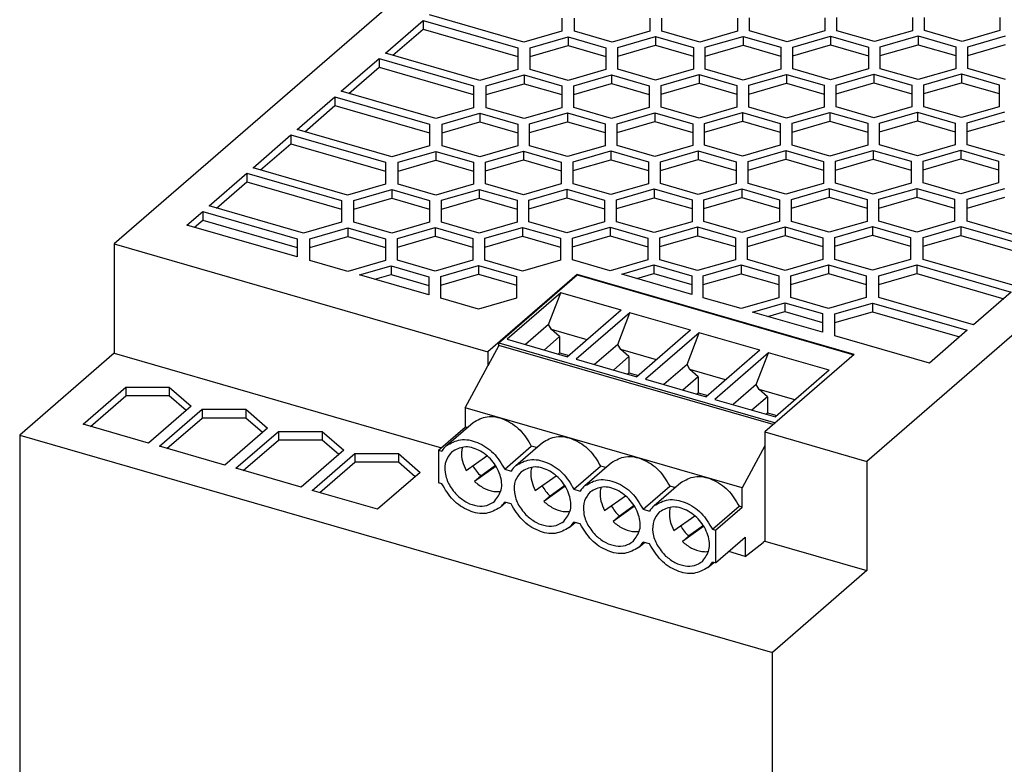
# Model space of a CAD drawing. Units: millimetres. Extents: x -441 to -21, y -313 to -16.
# Drawn here: x -122 to -83, y -214 to -184 of the extents above; entities that cross this region are included whole.
import ezdxf

# ---------------------------------------------------------------- set-up
doc = ezdxf.new("R2010")
doc.units = ezdxf.units.MM
doc.layers.add('1', color=7, linetype='Continuous')

# ---------------------------------------------------------------- blocks, each defined once
blk = doc.blocks.new('QUINT_PS_3AC_24DC_20_CO-select__1', base_point=(-244.261, -516.733))
at = {"color": 7, "linetype": 'Continuous'}
for p, q in [((-182.011, -339.334), (-236.761, -386.748)), ((-122.255, -356.584), (-177.005, -403.998)), ((-204.223, -370.738), (-211.73, -368.571)), ((-201.223, -368.833), (-201.223, -369.872)), ((-200.222, -369.872), (-200.222, -368.833)), ((-194.222, -368.833), (-194.222, -369.872)), ((-193.275, -369.857), (-193.275, -368.818)), ((-187.275, -368.818), (-187.275, -369.857)), ((-186.329, -369.841), (-186.329, -368.802)), ((-180.329, -368.802), (-180.329, -369.841)), ((-179.383, -369.826), (-179.383, -368.786)), ((-173.383, -368.786), (-173.383, -369.826)), ((-172.437, -369.81), (-172.437, -368.771)), ((-166.437, -368.771), (-166.437, -369.81)), ((-215.23, -371.602), (-212.23, -369.004)), ((-214.63, -371.775), (-212.23, -369.697)), ((-212.23, -369.004), (-204.723, -371.171)), ((-212.23, -369.004), (-212.23, -369.697)), ((-212.23, -369.697), (-204.723, -371.864)), ((-201.223, -369.872), (-204.223, -370.738)), ((-203.722, -371.171), (-200.722, -370.305)), ((-200.722, -370.305), (-197.722, -371.171)), ((-200.722, -370.305), (-200.722, -370.998)), ((-197.222, -370.738), (-200.222, -369.872)), ((-194.222, -369.872), (-197.222, -370.738)), ((-196.775, -371.156), (-193.775, -370.29)), ((-193.775, -370.29), (-190.775, -371.156)), ((-193.775, -370.29), (-193.775, -370.983)), ((-190.275, -370.723), (-193.275, -369.857)), ((-187.275, -369.857), (-190.275, -370.723)), ((-189.829, -371.14), (-186.829, -370.274)), ((-186.829, -370.274), (-183.829, -371.14)), ((-186.829, -370.274), (-186.829, -370.967)), ((-183.329, -370.707), (-186.329, -369.841)), ((-180.329, -369.841), (-183.329, -370.707)), ((-182.883, -371.125), (-179.883, -370.259)), ((-179.883, -370.259), (-179.883, -370.952)), ((-179.883, -370.259), (-176.883, -371.125)), ((-176.383, -370.692), (-179.383, -369.826)), ((-173.383, -369.826), (-176.383, -370.692)), ((-175.937, -371.109), (-172.937, -370.243)), ((-172.937, -370.243), (-172.937, -370.936)), ((-172.937, -370.243), (-169.937, -371.109)), ((-169.437, -370.676), (-172.437, -369.81)), ((-166.437, -369.81), (-169.437, -370.676)), ((-168.991, -371.094), (-165.991, -370.228)), ((-204.723, -371.171), (-204.723, -371.864)), ((-203.722, -371.864), (-200.722, -370.998)), ((-203.722, -371.864), (-203.722, -371.171)), ((-200.722, -370.998), (-197.722, -371.864)), ((-197.722, -371.171), (-197.722, -371.864)), ((-196.775, -371.849), (-193.775, -370.983)), ((-196.775, -371.849), (-196.775, -371.156)), ((-193.775, -370.983), (-190.775, -371.849)), ((-190.775, -371.156), (-190.775, -371.849)), ((-189.829, -371.833), (-186.829, -370.967)), ((-189.829, -371.833), (-189.829, -371.14)), ((-186.829, -370.967), (-183.829, -371.833)), ((-183.829, -371.14), (-183.829, -371.833)), ((-182.883, -371.818), (-179.883, -370.952)), ((-182.883, -371.818), (-182.883, -371.125)), ((-179.883, -370.952), (-176.883, -371.818)), ((-176.883, -371.125), (-176.883, -371.818)), ((-175.937, -371.802), (-172.937, -370.936)), ((-175.937, -371.802), (-175.937, -371.109)), ((-172.937, -370.936), (-169.937, -371.802)), ((-169.937, -371.109), (-169.937, -371.802)), ((-168.991, -371.786), (-165.991, -370.92)), ((-168.991, -371.786), (-168.991, -371.094)), ((-218.73, -374.633), (-215.73, -372.035)), ((-215.73, -372.035), (-208.223, -374.202)), ((-215.73, -372.035), (-215.73, -372.728)), ((-207.723, -373.769), (-215.23, -371.602)), ((-204.723, -371.864), (-204.723, -372.903)), ((-203.722, -372.903), (-203.722, -371.864)), ((-197.722, -371.864), (-197.722, -372.903)), ((-196.775, -372.888), (-196.775, -371.849)), ((-190.775, -371.849), (-190.775, -372.888)), ((-189.829, -372.872), (-189.829, -371.833)), ((-183.829, -371.833), (-183.829, -372.872)), ((-182.883, -372.857), (-182.883, -371.818)), ((-176.883, -371.818), (-176.883, -372.857)), ((-175.937, -372.841), (-175.937, -371.802)), ((-169.937, -371.802), (-169.937, -372.841)), ((-168.991, -372.826), (-168.991, -371.786)), ((-218.13, -374.806), (-215.73, -372.728)), ((-215.73, -372.728), (-208.223, -374.895)), ((-186.829, -373.738), (-189.829, -372.872)), ((-183.829, -372.872), (-186.829, -373.738)), ((-179.883, -373.723), (-182.883, -372.857)), ((-176.883, -372.857), (-179.883, -373.723)), ((-172.937, -373.707), (-175.937, -372.841)), ((-169.937, -372.841), (-172.937, -373.707)), ((-165.991, -373.692), (-168.991, -372.826)), ((-204.723, -372.903), (-207.723, -373.769)), ((-207.222, -374.202), (-204.222, -373.336)), ((-204.222, -373.336), (-201.222, -374.202)), ((-204.222, -373.336), (-204.222, -374.029)), ((-200.722, -373.769), (-203.722, -372.903)), ((-197.722, -372.903), (-200.722, -373.769)), ((-200.275, -374.187), (-197.275, -373.321)), ((-197.275, -373.321), (-194.275, -374.187)), ((-197.275, -373.321), (-197.275, -374.014)), ((-193.775, -373.754), (-196.775, -372.888)), ((-190.775, -372.888), (-193.775, -373.754)), ((-193.329, -374.171), (-190.329, -373.305)), ((-190.329, -373.305), (-187.329, -374.171)), ((-190.329, -373.305), (-190.329, -373.998)), ((-186.383, -374.156), (-183.383, -373.29)), ((-183.383, -373.29), (-183.383, -373.983)), ((-183.383, -373.29), (-180.383, -374.156)), ((-179.437, -374.14), (-176.437, -373.274)), ((-176.437, -373.274), (-173.437, -374.14)), ((-176.437, -373.274), (-176.437, -373.967)), ((-172.491, -374.125), (-169.491, -373.259)), ((-169.491, -373.259), (-166.491, -374.125)), ((-169.491, -373.259), (-169.491, -373.952)), ((-208.223, -374.202), (-208.223, -374.895)), ((-207.222, -374.895), (-204.222, -374.029)), ((-207.222, -374.895), (-207.222, -374.202)), ((-204.222, -374.029), (-201.222, -374.895)), ((-201.222, -374.202), (-201.222, -374.895)), ((-200.275, -374.88), (-197.275, -374.014)), ((-200.275, -374.88), (-200.275, -374.187)), ((-197.275, -374.014), (-194.275, -374.88)), ((-194.275, -374.187), (-194.275, -374.88)), ((-193.329, -374.864), (-190.329, -373.998)), ((-193.329, -374.864), (-193.329, -374.171)), ((-190.329, -373.998), (-187.329, -374.864)), ((-187.329, -374.171), (-187.329, -374.864)), ((-186.383, -374.849), (-183.383, -373.983)), ((-186.383, -374.849), (-186.383, -374.156)), ((-183.383, -373.983), (-180.383, -374.849)), ((-180.383, -374.156), (-180.383, -374.849)), ((-179.437, -374.833), (-176.437, -373.967)), ((-179.437, -374.833), (-179.437, -374.14)), ((-176.437, -373.967), (-173.437, -374.833)), ((-173.437, -374.14), (-173.437, -374.833)), ((-172.491, -374.818), (-169.491, -373.952)), ((-172.491, -374.818), (-172.491, -374.125)), ((-169.491, -373.952), (-166.491, -374.818)), ((-166.491, -374.125), (-166.491, -374.818)), ((-222.23, -377.664), (-219.23, -375.066)), ((-219.23, -375.066), (-211.723, -377.233)), ((-219.23, -375.066), (-219.23, -375.759)), ((-211.223, -376.8), (-218.73, -374.633)), ((-208.223, -374.895), (-208.223, -375.934)), ((-207.222, -375.935), (-207.222, -374.895)), ((-201.222, -374.895), (-201.222, -375.935)), ((-200.275, -375.919), (-200.275, -374.88)), ((-194.275, -374.88), (-194.275, -375.919)), ((-193.329, -375.903), (-193.329, -374.864)), ((-187.329, -374.864), (-187.329, -375.903)), ((-186.383, -375.888), (-186.383, -374.849)), ((-180.383, -374.849), (-180.383, -375.888)), ((-179.437, -375.872), (-179.437, -374.833)), ((-173.437, -374.833), (-173.437, -375.872)), ((-172.491, -375.857), (-172.491, -374.818)), ((-166.491, -374.818), (-166.491, -375.857)), ((-221.63, -377.837), (-219.23, -375.759)), ((-219.23, -375.759), (-211.723, -377.926)), ((-208.223, -375.934), (-211.223, -376.8)), ((-204.222, -376.801), (-207.222, -375.935)), ((-201.222, -375.935), (-204.222, -376.801)), ((-197.275, -376.785), (-200.275, -375.919)), ((-194.275, -375.919), (-197.275, -376.785)), ((-190.329, -376.769), (-193.329, -375.903)), ((-187.329, -375.903), (-190.329, -376.769)), ((-183.383, -376.754), (-186.383, -375.888)), ((-180.383, -375.888), (-183.383, -376.754)), ((-176.437, -376.738), (-179.437, -375.872)), ((-173.437, -375.872), (-176.437, -376.738)), ((-169.491, -376.723), (-172.491, -375.857)), ((-166.491, -375.857), (-169.491, -376.723)), ((-210.722, -377.234), (-207.722, -376.368)), ((-207.722, -376.368), (-204.722, -377.234)), ((-207.722, -376.368), (-207.722, -377.06)), ((-203.775, -377.218), (-200.775, -376.352)), ((-200.775, -376.352), (-197.775, -377.218)), ((-200.775, -376.352), (-200.775, -377.045)), ((-196.829, -377.202), (-193.829, -376.336)), ((-193.829, -376.336), (-190.829, -377.202)), ((-193.829, -376.336), (-193.829, -377.029)), ((-189.883, -377.187), (-186.883, -376.321)), ((-186.883, -376.321), (-183.883, -377.187)), ((-186.883, -376.321), (-186.883, -377.014)), ((-182.937, -377.171), (-179.937, -376.305)), ((-179.937, -376.305), (-176.937, -377.171)), ((-179.937, -376.305), (-179.937, -376.998)), ((-175.991, -377.156), (-172.991, -376.29)), ((-172.991, -376.29), (-169.991, -377.156)), ((-172.991, -376.29), (-172.991, -376.983)), ((-169.045, -377.14), (-166.045, -376.274)), ((-211.723, -377.233), (-211.723, -377.926)), ((-210.722, -377.926), (-207.722, -377.06)), ((-210.722, -377.926), (-210.722, -377.234)), ((-207.722, -377.06), (-204.722, -377.926)), ((-204.722, -377.234), (-204.722, -377.926)), ((-203.775, -377.911), (-200.775, -377.045)), ((-203.775, -377.911), (-203.775, -377.218)), ((-200.775, -377.045), (-197.775, -377.911)), ((-197.775, -377.218), (-197.775, -377.911)), ((-196.829, -377.895), (-193.829, -377.029)), ((-196.829, -377.895), (-196.829, -377.202)), ((-193.829, -377.029), (-190.829, -377.895)), ((-190.829, -377.202), (-190.829, -377.895)), ((-189.883, -377.88), (-186.883, -377.014)), ((-189.883, -377.88), (-189.883, -377.187)), ((-186.883, -377.014), (-183.883, -377.88)), ((-183.883, -377.187), (-183.883, -377.88)), ((-182.937, -377.864), (-179.937, -376.998)), ((-182.937, -377.864), (-182.937, -377.171)), ((-179.937, -376.998), (-176.937, -377.864)), ((-176.937, -377.171), (-176.937, -377.864)), ((-175.991, -377.849), (-172.991, -376.983)), ((-175.991, -377.849), (-175.991, -377.156)), ((-172.991, -376.983), (-169.991, -377.849)), ((-169.991, -377.156), (-169.991, -377.849)), ((-169.045, -377.833), (-166.045, -376.967)), ((-169.045, -377.833), (-169.045, -377.14)), ((-225.73, -380.695), (-222.73, -378.097)), ((-222.73, -378.097), (-215.223, -380.264)), ((-222.73, -378.097), (-222.73, -378.79)), ((-214.723, -379.831), (-222.23, -377.664)), ((-211.723, -377.926), (-211.723, -378.965)), ((-210.722, -378.966), (-210.722, -377.926)), ((-204.722, -377.926), (-204.722, -378.966)), ((-203.775, -378.95), (-203.775, -377.911)), ((-197.775, -377.911), (-197.775, -378.95)), ((-196.829, -378.935), (-196.829, -377.895)), ((-190.829, -377.895), (-190.829, -378.935)), ((-189.883, -378.919), (-189.883, -377.88)), ((-183.883, -377.88), (-183.883, -378.919)), ((-182.937, -378.903), (-182.937, -377.864)), ((-176.937, -377.864), (-176.937, -378.903)), ((-175.991, -378.888), (-175.991, -377.849)), ((-169.991, -377.849), (-169.991, -378.888)), ((-169.045, -378.872), (-169.045, -377.833)), ((-225.13, -380.868), (-222.73, -378.79)), ((-222.73, -378.79), (-215.223, -380.957)), ((-211.723, -378.965), (-214.723, -379.831)), ((-207.722, -379.832), (-210.722, -378.966)), ((-204.722, -378.966), (-207.722, -379.832)), ((-200.775, -379.816), (-203.775, -378.95)), ((-197.775, -378.95), (-200.775, -379.816)), ((-193.829, -379.801), (-196.829, -378.935)), ((-190.829, -378.935), (-193.829, -379.801)), ((-186.883, -379.785), (-189.883, -378.919)), ((-183.883, -378.919), (-186.883, -379.785)), ((-179.937, -379.769), (-182.937, -378.903)), ((-176.937, -378.903), (-179.937, -379.769)), ((-172.991, -379.754), (-175.991, -378.888)), ((-169.991, -378.888), (-172.991, -379.754)), ((-166.045, -379.738), (-169.045, -378.872)), ((-214.222, -380.265), (-211.222, -379.399)), ((-211.222, -379.399), (-208.222, -380.265)), ((-211.222, -379.399), (-211.222, -380.091)), ((-207.275, -380.249), (-204.275, -379.383)), ((-204.275, -379.383), (-201.275, -380.249)), ((-204.275, -379.383), (-204.275, -380.076)), ((-200.329, -380.234), (-197.329, -379.368)), ((-197.329, -379.368), (-194.329, -380.234)), ((-197.329, -379.368), (-197.329, -380.06)), ((-193.383, -380.218), (-190.383, -379.352)), ((-190.383, -379.352), (-187.383, -380.218)), ((-190.383, -379.352), (-190.383, -380.045)), ((-186.437, -380.202), (-183.437, -379.336)), ((-183.437, -379.336), (-180.437, -380.202)), ((-183.437, -379.336), (-183.437, -380.029)), ((-179.491, -380.187), (-176.491, -379.321)), ((-176.491, -379.321), (-173.491, -380.187)), ((-176.491, -379.321), (-176.491, -380.014)), ((-172.545, -380.171), (-169.545, -379.305)), ((-169.545, -379.305), (-166.545, -380.171)), ((-169.545, -379.305), (-169.545, -379.998)), ((-215.223, -380.264), (-215.223, -380.957)), ((-214.222, -380.957), (-211.222, -380.091)), ((-214.222, -380.957), (-214.222, -380.265)), ((-211.222, -380.091), (-208.222, -380.957)), ((-208.222, -380.265), (-208.222, -380.957)), ((-207.275, -380.942), (-204.275, -380.076)), ((-207.275, -380.942), (-207.275, -380.249)), ((-204.275, -380.076), (-201.275, -380.942)), ((-201.275, -380.249), (-201.275, -380.942)), ((-200.329, -380.926), (-197.329, -380.06)), ((-200.329, -380.926), (-200.329, -380.234)), ((-197.329, -380.06), (-194.329, -380.926)), ((-194.329, -380.234), (-194.329, -380.926)), ((-193.383, -380.911), (-190.383, -380.045)), ((-193.383, -380.911), (-193.383, -380.218)), ((-190.383, -380.045), (-187.383, -380.911)), ((-187.383, -380.218), (-187.383, -380.911)), ((-186.437, -380.895), (-183.437, -380.029)), ((-186.437, -380.895), (-186.437, -380.202)), ((-183.437, -380.029), (-180.437, -380.895)), ((-180.437, -380.202), (-180.437, -380.895)), ((-179.491, -380.88), (-176.491, -380.014)), ((-179.491, -380.88), (-179.491, -380.187)), ((-176.491, -380.014), (-173.491, -380.88)), ((-173.491, -380.187), (-173.491, -380.88)), ((-172.545, -380.864), (-169.545, -379.998)), ((-172.545, -380.864), (-172.545, -380.171)), ((-169.545, -379.998), (-166.545, -380.864)), ((-166.545, -380.171), (-166.545, -380.864)), ((-229.23, -383.726), (-226.23, -381.128)), ((-226.23, -381.128), (-218.723, -383.295)), ((-226.23, -381.128), (-226.23, -381.821)), ((-218.223, -382.862), (-225.73, -380.695)), ((-215.223, -380.957), (-215.223, -381.996)), ((-214.222, -381.997), (-214.222, -380.957)), ((-208.222, -380.957), (-208.222, -381.997)), ((-207.275, -381.981), (-207.275, -380.942)), ((-201.275, -380.942), (-201.275, -381.981)), ((-200.329, -381.966), (-200.329, -380.926)), ((-194.329, -380.926), (-194.329, -381.966)), ((-193.383, -381.95), (-193.383, -380.911)), ((-187.383, -380.911), (-187.383, -381.95)), ((-186.437, -381.935), (-186.437, -380.895)), ((-180.437, -380.895), (-180.437, -381.935)), ((-179.491, -381.919), (-179.491, -380.88)), ((-173.491, -380.88), (-173.491, -381.919)), ((-172.545, -381.903), (-172.545, -380.864)), ((-166.545, -380.864), (-166.545, -381.903)), ((-228.63, -383.9), (-226.23, -381.821)), ((-226.23, -381.821), (-218.723, -383.988)), ((-215.223, -381.996), (-218.223, -382.862)), ((-211.222, -382.863), (-214.222, -381.997)), ((-208.222, -381.997), (-211.222, -382.863)), ((-204.275, -382.847), (-207.275, -381.981)), ((-201.275, -381.981), (-204.275, -382.847)), ((-197.329, -382.832), (-200.329, -381.966)), ((-194.329, -381.966), (-197.329, -382.832)), ((-190.383, -382.816), (-193.383, -381.95)), ((-187.383, -381.95), (-190.383, -382.816)), ((-183.437, -382.801), (-186.437, -381.935)), ((-180.437, -381.935), (-183.437, -382.801)), ((-176.491, -382.785), (-179.491, -381.919)), ((-173.491, -381.919), (-176.491, -382.785)), ((-169.545, -382.769), (-172.545, -381.903)), ((-166.545, -381.903), (-169.545, -382.769)), ((-217.722, -383.296), (-214.722, -382.43)), ((-214.722, -382.43), (-211.722, -383.296)), ((-214.722, -382.43), (-214.722, -383.123)), ((-210.775, -383.28), (-207.775, -382.414)), ((-207.775, -382.414), (-204.775, -383.28)), ((-207.775, -382.414), (-207.775, -383.107)), ((-203.829, -383.265), (-200.829, -382.399)), ((-200.829, -382.399), (-197.829, -383.265)), ((-200.829, -382.399), (-200.829, -383.091)), ((-196.883, -383.249), (-193.883, -382.383)), ((-193.883, -382.383), (-190.883, -383.249)), ((-193.883, -382.383), (-193.883, -383.076)), ((-189.937, -383.234), (-186.937, -382.368)), ((-186.937, -382.368), (-183.937, -383.234)), ((-186.937, -382.368), (-186.937, -383.06)), ((-182.991, -383.218), (-179.991, -382.352)), ((-179.991, -382.352), (-176.991, -383.218)), ((-179.991, -382.352), (-179.991, -383.045)), ((-176.045, -383.202), (-173.045, -382.336)), ((-176.045, -383.895), (-173.045, -383.029)), ((-173.045, -382.336), (-170.045, -383.202)), ((-173.045, -382.336), (-173.045, -383.029)), ((-173.045, -383.029), (-170.045, -383.895)), ((-169.043, -383.203), (-166.043, -382.337)), ((-169.043, -383.896), (-166.043, -383.03)), ((-221.723, -385.893), (-229.23, -383.726)), ((-218.723, -383.295), (-218.723, -383.988)), ((-217.722, -383.989), (-214.722, -383.123)), ((-217.722, -383.989), (-217.722, -383.296)), ((-214.722, -383.123), (-211.722, -383.989)), ((-211.722, -383.296), (-211.722, -383.989)), ((-210.775, -383.973), (-207.775, -383.107)), ((-210.775, -383.973), (-210.775, -383.28)), ((-207.775, -383.107), (-204.775, -383.973)), ((-204.775, -383.28), (-204.775, -383.973)), ((-203.829, -383.957), (-200.829, -383.091)), ((-203.829, -383.957), (-203.829, -383.265)), ((-200.829, -383.091), (-197.829, -383.957)), ((-197.829, -383.265), (-197.829, -383.957)), ((-196.883, -383.942), (-193.883, -383.076)), ((-196.883, -383.942), (-196.883, -383.249)), ((-193.883, -383.076), (-190.883, -383.942)), ((-190.883, -383.249), (-190.883, -383.942)), ((-189.937, -383.926), (-186.937, -383.06)), ((-189.937, -383.926), (-189.937, -383.234)), ((-186.937, -383.06), (-183.937, -383.926)), ((-183.937, -383.234), (-183.937, -383.926)), ((-182.991, -383.911), (-179.991, -383.045)), ((-182.991, -383.911), (-182.991, -383.218)), ((-179.991, -383.045), (-176.991, -383.911)), ((-176.991, -383.218), (-176.991, -383.911)), ((-176.045, -383.895), (-176.045, -383.202)), ((-170.045, -383.202), (-170.045, -383.895)), ((-169.043, -383.896), (-169.043, -383.203)), ((-230.98, -385.242), (-229.73, -384.159)), ((-229.73, -384.159), (-222.223, -386.326)), ((-229.73, -384.159), (-229.73, -384.852)), ((-218.723, -383.988), (-218.723, -385.027)), ((-217.722, -385.028), (-217.722, -383.989)), ((-211.722, -383.989), (-211.722, -385.028)), ((-210.775, -385.012), (-210.775, -383.973)), ((-204.775, -383.973), (-204.775, -385.012)), ((-203.829, -384.997), (-203.829, -383.957)), ((-197.829, -383.957), (-197.829, -384.997)), ((-196.883, -384.981), (-196.883, -383.942)), ((-190.883, -383.942), (-190.883, -384.981)), ((-189.937, -384.966), (-189.937, -383.926)), ((-183.937, -383.926), (-183.937, -384.966)), ((-182.991, -384.95), (-182.991, -383.911)), ((-176.991, -383.911), (-176.991, -384.95)), ((-176.045, -384.935), (-176.045, -383.895)), ((-170.045, -383.895), (-170.045, -384.935)), ((-169.043, -384.935), (-169.043, -383.896)), ((-222.223, -387.77), (-230.98, -385.242)), ((-230.38, -385.415), (-229.73, -384.852)), ((-229.73, -384.852), (-222.223, -387.019)), ((-218.723, -385.027), (-221.723, -385.893)), ((-214.722, -385.894), (-217.722, -385.028)), ((-211.722, -385.028), (-214.722, -385.894)), ((-207.775, -385.878), (-210.775, -385.012)), ((-204.775, -385.012), (-207.775, -385.878)), ((-200.829, -385.863), (-203.829, -384.997)), ((-197.829, -384.997), (-200.829, -385.863)), ((-193.883, -385.847), (-196.883, -384.981)), ((-190.883, -384.981), (-193.883, -385.847)), ((-186.937, -385.832), (-189.937, -384.966)), ((-183.937, -384.966), (-186.937, -385.832)), ((-179.991, -385.816), (-182.991, -384.95)), ((-176.991, -384.95), (-179.991, -385.816)), ((-179.545, -386.234), (-176.545, -385.368)), ((-176.545, -385.368), (-173.545, -386.234)), ((-176.545, -385.368), (-176.545, -386.06)), ((-173.045, -385.801), (-176.045, -384.935)), ((-170.045, -384.935), (-173.045, -385.801)), ((-172.543, -386.234), (-169.543, -385.368)), ((-169.543, -385.368), (-162.036, -387.535)), ((-169.543, -385.368), (-169.543, -386.061)), ((-161.536, -387.102), (-169.043, -384.935)), ((-221.222, -386.327), (-218.222, -385.461)), ((-221.222, -387.02), (-218.222, -386.154)), ((-218.222, -385.461), (-215.222, -386.327)), ((-218.222, -385.461), (-218.222, -386.154)), ((-218.222, -386.154), (-215.222, -387.02)), ((-214.275, -386.311), (-211.275, -385.445)), ((-214.275, -387.004), (-211.275, -386.138)), ((-211.275, -385.445), (-208.275, -386.311)), ((-211.275, -385.445), (-211.275, -386.138)), ((-211.275, -386.138), (-208.275, -387.004)), ((-207.329, -386.296), (-204.329, -385.43)), ((-207.329, -386.989), (-204.329, -386.123)), ((-204.329, -385.43), (-201.329, -386.296)), ((-204.329, -385.43), (-204.329, -386.123)), ((-204.329, -386.123), (-201.329, -386.989)), ((-200.383, -386.28), (-197.383, -385.414)), ((-200.383, -386.973), (-197.383, -386.107)), ((-197.383, -385.414), (-194.383, -386.28)), ((-197.383, -385.414), (-197.383, -386.107)), ((-197.383, -386.107), (-194.383, -386.973)), ((-193.437, -386.265), (-190.437, -385.399)), ((-193.437, -386.957), (-190.437, -386.091)), ((-190.437, -385.399), (-187.437, -386.265)), ((-190.437, -385.399), (-190.437, -386.091)), ((-190.437, -386.091), (-187.437, -386.957)), ((-186.491, -386.249), (-183.491, -385.383)), ((-186.491, -386.942), (-183.491, -386.076)), ((-183.491, -385.383), (-180.491, -386.249)), ((-183.491, -385.383), (-183.491, -386.076)), ((-183.491, -386.076), (-180.491, -386.942)), ((-179.545, -386.926), (-176.545, -386.06)), ((-176.545, -386.06), (-173.545, -386.926)), ((-172.543, -386.927), (-169.543, -386.061)), ((-169.543, -386.061), (-162.636, -388.055)), ((-236.761, -386.748), (-207.1, -395.311)), ((-236.761, -386.748), (-236.761, -395.409)), ((-222.223, -386.326), (-222.223, -387.019)), ((-221.222, -387.02), (-221.222, -386.327)), ((-215.222, -386.327), (-215.222, -387.02)), ((-214.275, -387.004), (-214.275, -386.311)), ((-208.275, -386.311), (-208.275, -387.004)), ((-207.329, -386.989), (-207.329, -386.296)), ((-201.329, -386.296), (-201.329, -386.989)), ((-200.383, -386.973), (-200.383, -386.28)), ((-194.383, -386.28), (-194.383, -386.973)), ((-193.437, -386.957), (-193.437, -386.265)), ((-187.437, -386.265), (-187.437, -386.957)), ((-186.491, -386.942), (-186.491, -386.249)), ((-186.491, -387.981), (-186.491, -386.942)), ((-180.491, -386.249), (-180.491, -386.942)), ((-180.491, -386.942), (-180.491, -387.981)), ((-179.545, -386.926), (-179.545, -386.234)), ((-179.545, -387.966), (-179.545, -386.926)), ((-173.545, -386.234), (-173.545, -386.926)), ((-173.545, -386.926), (-173.545, -387.966)), ((-172.543, -386.927), (-172.543, -386.234)), ((-172.543, -387.966), (-172.543, -386.927)), ((-222.223, -387.019), (-222.223, -387.77)), ((-221.222, -388.059), (-221.222, -387.02)), ((-215.222, -387.02), (-215.222, -388.059)), ((-214.275, -388.043), (-214.275, -387.004)), ((-208.275, -387.004), (-208.275, -388.043)), ((-207.329, -388.028), (-207.329, -386.989)), ((-201.329, -386.989), (-201.329, -388.028)), ((-200.383, -388.012), (-200.383, -386.973)), ((-194.383, -386.973), (-194.383, -388.012)), ((-193.437, -387.997), (-193.437, -386.957)), ((-187.437, -386.957), (-187.437, -387.997)), ((-218.222, -388.925), (-221.222, -388.059)), ((-215.222, -388.059), (-218.222, -388.925)), ((-217.275, -389.198), (-214.775, -388.476)), ((-214.775, -388.476), (-211.775, -389.342)), ((-214.775, -388.476), (-214.775, -389.169)), ((-211.275, -388.909), (-214.275, -388.043)), ((-208.275, -388.043), (-211.275, -388.909)), ((-210.829, -389.327), (-207.829, -388.461)), ((-207.829, -388.461), (-204.829, -389.327)), ((-207.829, -388.461), (-207.829, -389.154)), ((-204.329, -388.894), (-207.329, -388.028)), ((-201.329, -388.028), (-204.329, -388.894)), ((-197.383, -388.878), (-200.383, -388.012)), ((-194.383, -388.012), (-197.383, -388.878)), ((-196.464, -389.144), (-193.91, -388.406)), ((-193.91, -388.406), (-190.91, -389.272)), ((-193.91, -388.406), (-193.91, -389.099)), ((-190.437, -388.863), (-193.437, -387.997)), ((-187.437, -387.997), (-190.437, -388.863)), ((-189.991, -389.28), (-186.991, -388.414)), ((-186.991, -388.414), (-183.991, -389.28)), ((-186.991, -388.414), (-186.991, -389.107)), ((-183.491, -388.847), (-186.491, -387.981)), ((-180.491, -387.981), (-183.491, -388.847)), ((-183.045, -389.265), (-180.045, -388.399)), ((-180.045, -388.399), (-177.045, -389.265)), ((-180.045, -388.399), (-180.045, -389.091)), ((-176.545, -388.832), (-179.545, -387.966)), ((-173.545, -387.966), (-176.545, -388.832)), ((-176.043, -389.265), (-173.043, -388.399)), ((-173.043, -388.399), (-165.536, -390.566)), ((-173.043, -388.399), (-173.043, -389.092)), ((-165.036, -390.133), (-172.543, -387.966)), ((-211.775, -390.786), (-217.275, -389.198)), ((-216.075, -389.544), (-214.775, -389.169)), ((-214.775, -389.169), (-211.775, -390.035)), ((-210.829, -390.02), (-207.829, -389.154)), ((-207.829, -389.154), (-204.829, -390.02)), ((-200, -389.162), (-207.1, -395.311)), ((-206.229, -394.583), (-200, -389.188)), ((-200, -389.162), (-200, -389.188)), ((-178.003, -395.512), (-200, -389.162)), ((-200, -389.188), (-178.025, -395.532)), ((-190.91, -390.747), (-196.464, -389.144)), ((-195.264, -389.49), (-193.91, -389.099)), ((-193.91, -389.099), (-190.91, -389.965)), ((-190.91, -389.272), (-190.91, -389.965)), ((-189.991, -389.973), (-186.991, -389.107)), ((-189.991, -389.973), (-189.991, -389.28)), ((-186.991, -389.107), (-183.991, -389.973)), ((-183.991, -389.28), (-183.991, -389.973)), ((-183.045, -389.957), (-180.045, -389.091)), ((-183.045, -389.957), (-183.045, -389.265)), ((-180.045, -389.091), (-177.045, -389.957)), ((-177.045, -389.265), (-177.045, -389.957)), ((-176.043, -389.958), (-173.043, -389.092)), ((-176.043, -389.958), (-176.043, -389.265)), ((-173.043, -389.092), (-166.136, -391.086)), ((-211.775, -389.342), (-211.775, -390.035)), ((-211.775, -390.035), (-211.775, -390.786)), ((-210.829, -390.02), (-210.829, -389.327)), ((-210.829, -391.059), (-210.829, -390.02)), ((-204.829, -389.327), (-204.829, -390.02)), ((-204.829, -390.02), (-204.829, -391.059)), ((-190.91, -389.965), (-190.91, -390.747)), ((-189.991, -391.012), (-189.991, -389.973)), ((-183.991, -389.973), (-183.991, -391.012)), ((-183.045, -390.997), (-183.045, -389.957)), ((-177.045, -389.957), (-177.045, -390.997)), ((-176.043, -390.997), (-176.043, -389.958)), ((-201.309, -390.622), (-205.569, -394.311)), ((-202.277, -393.137), (-201.309, -390.622)), ((-196.502, -392.01), (-201.309, -390.622)), ((-165.536, -390.566), (-168.536, -393.164)), ((-207.829, -391.925), (-210.829, -391.059)), ((-204.829, -391.059), (-207.829, -391.925)), ((-186.991, -391.878), (-189.991, -391.012)), ((-183.991, -391.012), (-186.991, -391.878)), ((-186.072, -392.144), (-183.518, -391.406)), ((-183.518, -391.406), (-180.518, -392.272)), ((-183.518, -391.406), (-183.518, -392.099)), ((-180.045, -391.863), (-183.045, -390.997)), ((-177.045, -390.997), (-180.045, -391.863)), ((-179.543, -392.296), (-176.543, -391.43)), ((-176.543, -391.43), (-169.036, -393.597)), ((-176.543, -391.43), (-176.543, -392.123)), ((-168.536, -393.164), (-176.043, -390.997)), ((-196.502, -392.01), (-200.762, -395.699)), ((-195.81, -392.21), (-200.07, -395.899)), ((-196.778, -394.725), (-195.81, -392.21)), ((-191.003, -393.597), (-195.81, -392.21)), ((-180.518, -393.747), (-186.072, -392.144)), ((-184.872, -392.49), (-183.518, -392.099)), ((-183.518, -392.099), (-180.518, -392.965)), ((-180.518, -392.272), (-180.518, -392.965)), ((-179.543, -392.989), (-176.543, -392.123)), ((-179.543, -392.989), (-179.543, -392.296)), ((-176.543, -392.123), (-169.636, -394.117)), ((-202.277, -393.137), (-204.117, -394.731)), ((-202.043, -393.542), (-202.277, -393.137)), ((-180.518, -392.965), (-180.518, -393.747)), ((-179.543, -394.028), (-179.543, -392.989)), ((-199.215, -394.359), (-202.043, -393.542)), ((-201.398, -394.101), (-202.043, -393.542)), ((-191.003, -393.597), (-195.263, -397.286)), ((-190.31, -393.797), (-194.57, -397.486)), ((-191.278, -396.312), (-190.31, -393.797)), ((-185.504, -395.185), (-190.31, -393.797)), ((-169.036, -393.597), (-172.036, -396.195)), ((-206.229, -394.792), (-206.229, -394.583)), ((-206.229, -394.583), (-184.254, -400.926)), ((-205.569, -394.311), (-200.762, -395.699)), ((-201.398, -394.101), (-202.623, -395.162)), ((-201.398, -394.101), (-201.398, -395.374)), ((-196.778, -394.725), (-198.618, -396.318)), ((-196.544, -395.13), (-196.778, -394.725)), ((-172.036, -396.195), (-179.543, -394.028)), ((-236.761, -395.409), (-244.261, -401.904)), ((-236.761, -395.409), (-210.774, -402.91)), ((-206.229, -394.792), (-207.1, -396.417)), ((-207.1, -395.311), (-207.1, -396.417)), ((-184.435, -401.083), (-206.229, -394.792)), ((-201.52, -395.48), (-201.398, -395.374)), ((-201.398, -395.374), (-200.64, -395.593)), ((-193.716, -395.946), (-196.544, -395.13)), ((-195.899, -395.688), (-196.544, -395.13)), ((-185.504, -395.185), (-189.764, -398.874)), ((-184.811, -395.385), (-189.071, -399.074)), ((-185.779, -397.9), (-184.811, -395.385)), ((-178.003, -395.512), (-185.103, -401.661)), ((-180.005, -396.772), (-184.811, -395.385)), ((-200.07, -395.899), (-195.263, -397.286)), ((-195.899, -395.688), (-197.124, -396.749)), ((-195.899, -395.688), (-195.899, -396.961)), ((-191.278, -396.312), (-193.118, -397.906)), ((-191.044, -396.717), (-191.278, -396.312)), ((-208.887, -399.753), (-207.1, -396.417)), ((-196.021, -397.068), (-195.899, -396.961)), ((-195.899, -396.961), (-195.141, -397.18)), ((-190.399, -397.276), (-191.044, -396.717)), ((-188.216, -397.534), (-191.044, -396.717)), ((-180.005, -396.772), (-184.265, -400.461)), ((-194.57, -397.486), (-189.764, -398.874)), ((-190.399, -397.276), (-191.624, -398.337)), ((-190.399, -397.276), (-190.399, -398.549)), ((-239.23, -401.047), (-235.846, -398.116)), ((-235.846, -398.116), (-232.382, -398.116)), ((-235.846, -398.116), (-235.846, -398.809)), ((-232.382, -398.116), (-230.65, -399.616)), ((-232.382, -398.116), (-232.382, -398.809)), ((-190.522, -398.655), (-190.399, -398.549)), ((-190.399, -398.549), (-189.641, -398.768)), ((-185.779, -397.9), (-187.619, -399.493)), ((-185.545, -398.305), (-185.779, -397.9)), ((-184.9, -398.863), (-185.545, -398.305)), ((-182.717, -399.121), (-185.545, -398.305)), ((-238.63, -401.22), (-235.846, -398.809)), ((-232.382, -398.809), (-235.846, -398.809)), ((-231.05, -399.963), (-232.382, -398.809)), ((-189.071, -399.074), (-184.265, -400.461)), ((-184.9, -398.863), (-186.125, -399.924)), ((-184.9, -398.863), (-184.9, -400.136)), ((-230.65, -399.616), (-234.034, -402.547)), ((-233.168, -402.797), (-229.784, -399.866)), ((-229.784, -399.866), (-226.32, -399.866)), ((-229.784, -399.866), (-229.784, -400.559)), ((-226.32, -399.866), (-224.588, -401.366)), ((-226.32, -399.866), (-226.32, -400.559)), ((-208.887, -399.753), (-208.887, -401.276)), ((-186.89, -406.103), (-208.887, -399.753)), ((-185.023, -400.243), (-184.9, -400.136)), ((-184.9, -400.136), (-184.142, -400.355)), ((-232.568, -402.97), (-229.784, -400.559)), ((-226.32, -400.559), (-229.784, -400.559)), ((-224.988, -401.713), (-226.32, -400.559)), ((-210.382, -402.745), (-208.265, -400.912)), ((-234.034, -402.547), (-239.23, -401.047)), ((-224.588, -401.366), (-227.972, -404.297)), ((-227.106, -404.547), (-223.722, -401.616)), ((-223.722, -401.616), (-220.257, -401.616)), ((-223.722, -401.616), (-223.722, -402.309)), ((-220.257, -401.616), (-218.525, -403.116)), ((-220.257, -401.616), (-220.257, -402.309)), ((-211.004, -403.109), (-208.887, -401.276)), ((-208.736, -401.32), (-208.887, -401.276)), ((-185.103, -401.661), (-185.103, -402.767)), ((-185.103, -401.661), (-177.005, -403.998)), ((-244.261, -401.904), (-184.505, -419.154)), ((-244.261, -401.904), (-244.261, -491.971)), ((-226.506, -404.72), (-223.722, -402.309)), ((-220.257, -402.309), (-223.722, -402.309)), ((-218.925, -403.463), (-220.257, -402.309)), ((-204.882, -404.332), (-202.766, -402.5)), ((-227.972, -404.297), (-233.168, -402.797)), ((-218.525, -403.116), (-221.909, -406.047)), ((-211.004, -403.109), (-211.004, -405.707)), ((-211.004, -403.109), (-210.751, -403.182)), ((-205.757, -404.623), (-203.641, -402.791)), ((-203.237, -402.907), (-203.641, -402.791)), ((-185.103, -402.767), (-186.89, -406.103)), ((-185.103, -402.767), (-185.103, -410.321)), ((-221.043, -406.297), (-217.659, -403.366)), ((-220.443, -406.47), (-217.659, -404.059)), ((-217.659, -403.366), (-214.195, -403.366)), ((-217.659, -403.366), (-217.659, -404.059)), ((-214.195, -404.059), (-217.659, -404.059)), ((-214.195, -403.366), (-212.463, -404.866)), ((-214.195, -403.366), (-214.195, -404.059)), ((-212.863, -405.213), (-214.195, -404.059)), ((-208.823, -404.728), (-207.163, -403.547)), ((-199.383, -405.92), (-197.267, -404.087)), ((-177.005, -403.998), (-177.005, -412.659)), ((-221.909, -406.047), (-227.106, -404.547)), ((-212.463, -404.866), (-215.847, -407.797)), ((-206.445, -404.383), (-208.15, -405.596)), ((-206.478, -404.33), (-207.65, -405.163)), ((-205.757, -404.623), (-205.252, -404.769)), ((-200.258, -406.211), (-198.142, -404.378)), ((-197.737, -404.495), (-198.142, -404.378)), ((-207.65, -405.163), (-208.15, -405.596)), ((-203.324, -406.316), (-201.664, -405.134)), ((-193.884, -407.507), (-191.768, -405.675)), ((-215.847, -407.797), (-221.043, -406.297)), ((-210.751, -405.78), (-211.004, -405.707)), ((-200.945, -405.971), (-202.65, -407.184)), ((-200.979, -405.917), (-202.15, -406.751)), ((-200.258, -406.211), (-199.752, -406.357)), ((-194.759, -407.798), (-192.642, -405.966)), ((-192.238, -406.082), (-192.642, -405.966)), ((-186.89, -407.626), (-186.89, -406.103)), ((-206.126, -407.658), (-205.656, -407.251)), ((-205.252, -407.367), (-205.757, -407.221)), ((-202.15, -406.751), (-202.65, -407.184)), ((-197.825, -407.903), (-196.164, -406.722)), ((-195.446, -407.558), (-197.151, -408.771)), ((-195.48, -407.505), (-196.651, -408.338)), ((-194.759, -407.798), (-194.253, -407.944)), ((-189.259, -409.386), (-187.143, -407.553)), ((-189.007, -409.459), (-186.89, -407.626)), ((-186.89, -407.626), (-187.143, -407.553)), ((-199.752, -408.955), (-200.258, -408.809)), ((-196.651, -408.338), (-197.151, -408.771)), ((-192.325, -409.491), (-190.665, -408.309)), ((-200.627, -409.246), (-200.156, -408.838)), ((-189.947, -409.146), (-191.652, -410.359)), ((-189.98, -409.092), (-191.152, -409.926)), ((-189.259, -409.386), (-189.007, -409.459)), ((-189.007, -409.459), (-189.007, -412.057)), ((-191.152, -409.926), (-191.652, -410.359)), ((-189.007, -412.057), (-186.657, -410.022)), ((-186.657, -410.022), (-186.657, -411.537)), ((-185.103, -410.321), (-185.227, -410.429)), ((-185.103, -410.321), (-177.005, -412.659)), ((-195.128, -410.833), (-194.657, -410.426)), ((-194.253, -410.542), (-194.759, -410.396)), ((-186.657, -411.537), (-187.969, -411.158)), ((-186.657, -411.537), (-185.227, -410.429)), ((-189.629, -412.421), (-189.158, -412.013)), ((-189.007, -412.057), (-189.259, -411.984)), ((-177.005, -412.659), (-184.505, -419.154)), ((-184.505, -509.221), (-184.505, -419.154))]:
    blk.add_line(p, q, dxfattribs=at)
for centre, start, end in [((-209.158, -404.154), 130.98437, 148.61551), ((-203.658, -405.741), 130.98437, 148.61551), ((-198.159, -407.329), 130.98437, 148.61551), ((-207.35, -406.249), 310.98437, 328.61551), ((-192.66, -408.916), 130.98437, 148.61551), ((-201.851, -407.837), 310.98437, 328.61551), ((-196.352, -409.424), 310.98437, 328.61551), ((-190.853, -411.012), 310.98437, 328.61551)]:
    blk.add_arc(centre, 1.866, start, end, dxfattribs=at)
for points, knots in [([(-208.265, -400.912), (-207.904, -400.712), (-207.133, -400.285), (-205.713, -400.613), (-204.444, -401.442), (-203.911, -402.338), (-203.641, -402.791)], [0, 0, 0, 0, 1.201729, 2.565597, 4.091286, 5.652429, 5.652429, 5.652429, 5.652429]), ([(-210.382, -402.745), (-210.02, -402.545), (-209.249, -402.118), (-207.829, -402.446), (-206.561, -403.275), (-206.027, -404.17), (-205.757, -404.623)], [0, 0, 0, 0, 1.201729, 2.565597, 4.091286, 5.652429, 5.652429, 5.652429, 5.652429]), ([(-202.766, -402.5), (-202.405, -402.3), (-201.634, -401.873), (-200.214, -402.2), (-198.945, -403.03), (-198.411, -403.925), (-198.142, -404.378)], [0, 0, 0, 0, 1.201729, 2.565597, 4.091286, 5.652429, 5.652429, 5.652429, 5.652429]), ([(-209.956, -403.236), (-210.137, -403.46), (-210.518, -403.934), (-210.533, -404.93), (-210.203, -405.925), (-209.721, -406.465), (-209.473, -406.743)], [0, 0, 0, 0, 0.842781, 1.779591, 2.82695, 3.930174, 3.930174, 3.930174, 3.930174]), ([(-206.552, -407.167), (-206.342, -406.879), (-205.89, -406.26), (-206.066, -404.994), (-206.716, -403.87), (-207.736, -403.065), (-208.964, -402.711), (-209.641, -403.069), (-209.956, -403.236)], [0, 0, 0, 0, 1.035353, 2.224915, 3.550899, 4.876883, 6.066445, 7.101798, 7.101798, 7.101798, 7.101798]), ([(-209.113, -402.872), (-209.128, -402.933), (-209.157, -403.057), (-209.199, -403.428), (-209.149, -404.017), (-208.934, -404.485), (-208.823, -404.728)], [0, 0, 0, 0, 0.18764, 0.381091, 1.120503, 1.918258, 1.918258, 1.918258, 1.918258]), ([(-204.882, -404.332), (-204.521, -404.132), (-203.75, -403.705), (-202.33, -404.033), (-201.061, -404.862), (-200.528, -405.758), (-200.258, -406.211)], [0, 0, 0, 0, 1.201729, 2.565597, 4.091286, 5.652429, 5.652429, 5.652429, 5.652429]), ([(-197.267, -404.087), (-196.906, -403.887), (-196.134, -403.46), (-194.714, -403.788), (-193.446, -404.617), (-192.912, -405.513), (-192.642, -405.966)], [0, 0, 0, 0, 1.201729, 2.565597, 4.091286, 5.652429, 5.652429, 5.652429, 5.652429]), ([(-208.292, -404.35), (-208.201, -404.498), (-208.017, -404.793), (-207.772, -405.039), (-207.65, -405.163)], [0, 0, 0, 0, 0.518035, 1.039088, 1.039088, 1.039088, 1.039088]), ([(-204.457, -404.824), (-204.637, -405.048), (-205.019, -405.522), (-205.034, -406.518), (-204.704, -407.512), (-204.221, -408.053), (-203.974, -408.33)], [0, 0, 0, 0, 0.842781, 1.779591, 2.82695, 3.930174, 3.930174, 3.930174, 3.930174]), ([(-201.053, -408.754), (-200.842, -408.467), (-200.391, -407.848), (-200.566, -406.582), (-201.217, -405.457), (-202.237, -404.653), (-203.465, -404.298), (-204.142, -404.657), (-204.457, -404.824)], [0, 0, 0, 0, 1.035353, 2.224915, 3.550899, 4.876883, 6.066445, 7.101798, 7.101798, 7.101798, 7.101798]), ([(-203.614, -404.46), (-203.628, -404.521), (-203.658, -404.644), (-203.7, -405.016), (-203.65, -405.604), (-203.435, -406.072), (-203.324, -406.316)], [0, 0, 0, 0, 0.18764, 0.381091, 1.120503, 1.918258, 1.918258, 1.918258, 1.918258]), ([(-208.15, -405.596), (-207.913, -405.786), (-207.457, -406.153), (-206.799, -406.364), (-206.339, -406.406), (-206.159, -406.392), (-206.071, -406.384)], [0, 0, 0, 0, 0.903881, 1.744835, 2.020967, 2.285436, 2.285436, 2.285436, 2.285436]), ([(-199.383, -405.92), (-199.022, -405.72), (-198.251, -405.293), (-196.831, -405.621), (-195.562, -406.45), (-195.029, -407.345), (-194.759, -407.798)], [0, 0, 0, 0, 1.201729, 2.565597, 4.091286, 5.652429, 5.652429, 5.652429, 5.652429]), ([(-191.768, -405.675), (-191.406, -405.475), (-190.635, -405.048), (-189.215, -405.375), (-187.947, -406.205), (-187.413, -407.1), (-187.143, -407.553)], [0, 0, 0, 0, 1.201729, 2.565597, 4.091286, 5.652429, 5.652429, 5.652429, 5.652429]), ([(-206.126, -407.658), (-206.488, -407.858), (-207.259, -408.285), (-208.679, -407.957), (-209.947, -407.128), (-210.481, -406.233), (-210.751, -405.78)], [0, 0, 0, 0, 1.201729, 2.565597, 4.091286, 5.652429, 5.652429, 5.652429, 5.652429]), ([(-202.793, -405.938), (-202.702, -406.085), (-202.518, -406.38), (-202.273, -406.627), (-202.15, -406.751)], [0, 0, 0, 0, 0.518035, 1.039088, 1.039088, 1.039088, 1.039088]), ([(-198.958, -406.411), (-199.138, -406.635), (-199.519, -407.109), (-199.535, -408.105), (-199.204, -409.1), (-198.722, -409.64), (-198.475, -409.918)], [0, 0, 0, 0, 0.842781, 1.779591, 2.82695, 3.930174, 3.930174, 3.930174, 3.930174]), ([(-195.553, -410.342), (-195.343, -410.054), (-194.891, -409.435), (-195.067, -408.169), (-195.718, -407.045), (-196.738, -406.24), (-197.966, -405.886), (-198.643, -406.244), (-198.958, -406.411)], [0, 0, 0, 0, 1.035353, 2.224915, 3.550899, 4.876883, 6.066445, 7.101798, 7.101798, 7.101798, 7.101798]), ([(-198.114, -406.047), (-198.129, -406.108), (-198.159, -406.232), (-198.201, -406.603), (-198.151, -407.192), (-197.936, -407.66), (-197.825, -407.903)], [0, 0, 0, 0, 0.18764, 0.381091, 1.120503, 1.918258, 1.918258, 1.918258, 1.918258]), ([(-209.473, -406.743), (-209.236, -406.933), (-208.779, -407.299), (-207.972, -407.56), (-207.171, -407.562), (-206.753, -407.295), (-206.552, -407.167)], [0, 0, 0, 0, 0.903881, 1.744835, 2.504981, 3.206535, 3.206535, 3.206535, 3.206535]), ([(-202.65, -407.184), (-202.414, -407.373), (-201.957, -407.74), (-201.3, -407.952), (-200.84, -407.994), (-200.66, -407.979), (-200.572, -407.972)], [0, 0, 0, 0, 0.903881, 1.744835, 2.020967, 2.285436, 2.285436, 2.285436, 2.285436]), ([(-193.884, -407.507), (-193.523, -407.307), (-192.752, -406.88), (-191.332, -407.208), (-190.063, -408.037), (-189.529, -408.933), (-189.259, -409.386)], [0, 0, 0, 0, 1.201729, 2.565597, 4.091286, 5.652429, 5.652429, 5.652429, 5.652429]), ([(-200.627, -409.246), (-200.988, -409.446), (-201.759, -409.873), (-203.179, -409.545), (-204.448, -408.716), (-204.982, -407.82), (-205.252, -407.367)], [0, 0, 0, 0, 1.201729, 2.565597, 4.091286, 5.652429, 5.652429, 5.652429, 5.652429]), ([(-197.294, -407.525), (-197.202, -407.673), (-197.019, -407.968), (-196.774, -408.214), (-196.651, -408.338)], [0, 0, 0, 0, 0.518035, 1.039088, 1.039088, 1.039088, 1.039088]), ([(-193.458, -407.999), (-193.639, -408.223), (-194.02, -408.697), (-194.035, -409.693), (-193.705, -410.687), (-193.223, -411.228), (-192.976, -411.505)], [0, 0, 0, 0, 0.842781, 1.779591, 2.82695, 3.930174, 3.930174, 3.930174, 3.930174]), ([(-190.054, -411.929), (-189.844, -411.642), (-189.392, -411.023), (-189.568, -409.757), (-190.218, -408.632), (-191.238, -407.828), (-192.466, -407.473), (-193.143, -407.832), (-193.458, -407.999)], [0, 0, 0, 0, 1.035353, 2.224915, 3.550899, 4.876883, 6.066445, 7.101798, 7.101798, 7.101798, 7.101798]), ([(-192.615, -407.635), (-192.63, -407.696), (-192.66, -407.819), (-192.701, -408.191), (-192.651, -408.779), (-192.437, -409.247), (-192.325, -409.491)], [0, 0, 0, 0, 0.18764, 0.381091, 1.120503, 1.918258, 1.918258, 1.918258, 1.918258]), ([(-203.974, -408.33), (-203.737, -408.52), (-203.279, -408.887), (-202.472, -409.147), (-201.672, -409.149), (-201.253, -408.883), (-201.053, -408.754)], [0, 0, 0, 0, 0.903881, 1.744835, 2.504981, 3.206535, 3.206535, 3.206535, 3.206535]), ([(-197.151, -408.771), (-196.915, -408.961), (-196.458, -409.328), (-195.801, -409.539), (-195.341, -409.581), (-195.161, -409.567), (-195.073, -409.559)], [0, 0, 0, 0, 0.903881, 1.744835, 2.020967, 2.285436, 2.285436, 2.285436, 2.285436]), ([(-195.128, -410.833), (-195.489, -411.033), (-196.26, -411.46), (-197.68, -411.132), (-198.949, -410.303), (-199.482, -409.408), (-199.752, -408.955)], [0, 0, 0, 0, 1.201729, 2.565597, 4.091286, 5.652429, 5.652429, 5.652429, 5.652429]), ([(-191.795, -409.113), (-191.703, -409.26), (-191.52, -409.555), (-191.275, -409.802), (-191.152, -409.926)], [0, 0, 0, 0, 0.518035, 1.039088, 1.039088, 1.039088, 1.039088]), ([(-198.475, -409.918), (-198.238, -410.108), (-197.78, -410.474), (-196.973, -410.735), (-196.173, -410.737), (-195.754, -410.47), (-195.553, -410.342)], [0, 0, 0, 0, 0.903881, 1.744835, 2.504981, 3.206535, 3.206535, 3.206535, 3.206535]), ([(-191.652, -410.359), (-191.415, -410.548), (-190.959, -410.915), (-190.301, -411.127), (-189.841, -411.169), (-189.662, -411.154), (-189.573, -411.147)], [0, 0, 0, 0, 0.903881, 1.744835, 2.020967, 2.285436, 2.285436, 2.285436, 2.285436]), ([(-189.629, -412.421), (-189.99, -412.621), (-190.761, -413.048), (-192.181, -412.72), (-193.449, -411.891), (-193.983, -410.995), (-194.253, -410.542)], [0, 0, 0, 0, 1.201729, 2.565597, 4.091286, 5.652429, 5.652429, 5.652429, 5.652429]), ([(-192.976, -411.505), (-192.739, -411.695), (-192.281, -412.062), (-191.474, -412.322), (-190.673, -412.324), (-190.255, -412.058), (-190.054, -411.929)], [0, 0, 0, 0, 0.903881, 1.744835, 2.504981, 3.206535, 3.206535, 3.206535, 3.206535])]:
    blk.add_open_spline(points, degree=3, knots=knots, dxfattribs=at)
blk = doc.blocks.new('Allg1', base_point=(-191.104, -428.063))
blk.add_blockref('QUINT_PS_3AC_24DC_20_CO-select__1', (-244.261, -516.733))
blk = doc.blocks.new('1')
at = {"xscale": 0.5, "yscale": 0.5, "zscale": 0.5}
blk.add_blockref('Allg1', (-95.552, -214.032), dxfattribs=at)

msp = doc.modelspace()

# ---------------------------------------------------------------- block references
at = {"layer": '1'}
msp.add_blockref('1', (0, 0), dxfattribs=at)

doc.saveas('drawing.dxf')
